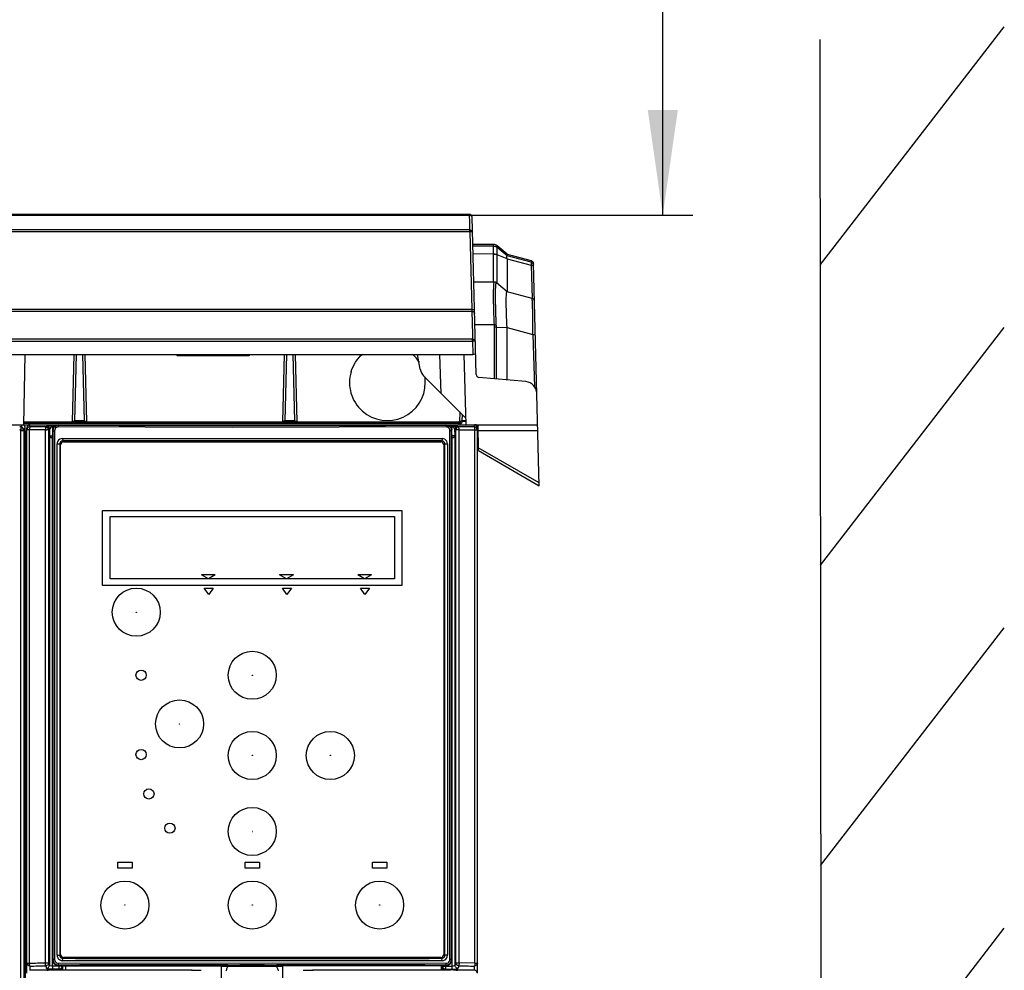
# Model space of a CAD drawing. Units: millimetres. Extents: x 0 to 420, y 0 to 297.
# Drawn here: x 81 to 114, y 189 to 220 of the extents above; entities that cross this region are included whole.
import ezdxf

# ---------------------------------------------------------------- set-up
doc = ezdxf.new("R2010")
doc.units = ezdxf.units.MM
doc.header["$LTSCALE"] = 23.1
doc.layers.get('0').update_dxf_attribs({"linetype": 'CONTINUOUS'})
doc.styles.get("Standard").update_dxf_attribs({"font": 'txt', "width": 0.8})
doc.dimstyles.new('DIMSTYLE_1', dxfattribs={"dimtxt": 3.5, "dimasz": 3.5, "dimexe": 1, "dimexo": 0, "dimgap": 0.875, "dimtad": 1, "dimlfac": 5, "dimdsep": 46, "dimtxsty": 'STANDARD', "dimblk": '_FILLED', "dimblk1": '_FILLED', "dimblk2": '_FILLED', "dimcen": 0.09, "dimclrt": 5, "dimadec": 0, "dimazin": 0, "dimtp": 0.3, "dimtm": 0.3, "dimtfac": 1, "dimtofl": 0, "dimtmove": 0, "dimatfit": 3, "dimldrblk": '_FILLED', "dimfxl": 1, "dimtolj": 1, "dimarcsym": 0})

# ---------------------------------------------------------------- blocks, each defined once
blk = doc.blocks.new('_FILLED')
at = {"color": 0, "linetype": 'BYBLOCK'}
blk.add_solid([(0, 0), (-1, 0.1429), (-1, -0.1429)], dxfattribs=at)
blk = doc.blocks.new('*D3')
at = {"color": 2, "linetype": 'CONTINUOUS'}
for p, q in [((102.535, 223.273), (102.535, 254.273)), ((101.66, 232.869), (84.455, 232.869)), ((103.535, 232.869), (101.66, 232.869)), ((102.535, 232.869), (102.535, 223.273)), ((102.535, 213.676), (102.535, 223.273)), ((84.455, 213.676), (101.66, 213.676)), ((101.66, 213.676), (103.535, 213.676))]:
    blk.add_line(p, q, dxfattribs=at)
at = {"color": 2, "linetype": 'CONTINUOUS', "xscale": 3.5, "yscale": 3.5, "zscale": 3.5}
for p, rotation in [((102.535, 232.869), 90), ((102.535, 213.676), 270)]:
    blk.add_blockref('_FILLED', p, dxfattribs=dict(at, rotation=rotation))

msp = doc.modelspace()

# ---------------------------------------------------------------- linework, layer by layer
at = {"color": 7, "linetype": 'CONTINUOUS'}
for p, q in [((107.7892, 212.0346), (113.9055, 219.946)), ((107.7673, 219.5279), (107.848, 129.4419)), ((96.0862, 213.7055), (66.6476, 213.7055)), ((96.0926, 213.6762), (96.0938, 213.6269)), ((96.0938, 213.6269), (96.0968, 213.5138)), ((96.0968, 213.5138), (96.1011, 213.3514)), ((96.3233, 208.3733), (96.1862, 213.6081)), ((96.1011, 213.3514), (96.1053, 213.189)), ((96.1079, 213.1226), (96.1755, 210.5444)), ((96.8943, 212.7086), (96.2098, 212.7086)), ((97.355, 212.3841), (97.0227, 212.662)), ((97.3533, 212.3219), (97.0227, 212.5986)), ((97.3533, 212.2239), (97.0227, 212.3603)), ((97.3533, 212.3821), (97.3533, 212.3219)), ((97.3533, 212.3821), (98.1523, 212.1683)), ((97.3533, 212.2239), (97.3533, 211.1313)), ((98.4201, 204.6748), (98.2263, 212.0743)), ((96.9295, 211.4548), (96.2426, 211.4548)), ((97.3533, 211.1313), (96.9948, 211.4315)), ((98.1853, 210.9084), (97.3533, 211.1313)), ((96.1763, 210.478), (96.1782, 210.4075)), ((96.1782, 210.4075), (96.1844, 210.1701)), ((96.1844, 210.1701), (96.1986, 209.6273)), ((97.3533, 208.1942), (97.3533, 209.9413)), ((107.7892, 202.0346), (113.9055, 209.946)), ((66.5219, 209.4879), (96.2031, 209.4878)), ((96.2005, 209.5542), (66.5271, 209.5543)), ((96.1986, 209.6273), (96.2005, 209.5542)), ((96.2031, 209.4879), (96.2142, 209.0633)), ((66.5102, 209.0401), (96.2148, 209.041)), ((81.2669, 206.7055), (81.3077, 209.041)), ((82.9281, 209.0412), (82.8695, 206.8055)), ((83.3643, 206.8055), (83.3058, 209.0412)), ((86.3648, 209.0034), (86.3648, 209.0415)), ((88.769, 209.0034), (86.3648, 209.0034)), ((88.7691, 209.0414), (88.769, 209.0034)), ((89.9281, 209.0413), (89.8695, 206.8055)), ((90.3643, 206.8055), (90.3058, 209.0413)), ((94.46, 208.549), (94.3733, 209.0411)), ((95.1589, 207.7478), (95.1138, 209.041)), ((95.917, 209.041), (95.9782, 206.7055)), ((96.2142, 209.0633), (96.2148, 209.041)), ((95.9687, 206.9381), (94.5711, 208.3357)), ((97.9745, 208.1398), (96.4145, 208.2763)), ((95.778, 207.1288), (95.7695, 206.8055)), ((64.3669, 206.7055), (98.3669, 206.7055)), ((81.1525, 206.6349), (81.1806, 206.6736)), ((81.1806, 206.6736), (81.2032, 206.7055)), ((81.2585, 206.529), (81.2842, 206.5694)), ((81.2669, 206.8055), (95.776, 206.8055)), ((81.2842, 206.5694), (81.2842, 206.4255)), ((81.3167, 206.4255), (81.3107, 206.6032)), ((81.3669, 188.4454), (81.3669, 206.6055)), ((81.9803, 206.5331), (81.4537, 206.5342)), ((82.314, 206.6759), (82.2942, 206.7055)), ((82.3816, 206.7055), (82.3814, 206.701)), ((88.1994, 206.618), (82.41, 206.6309)), ((95.3238, 206.6309), (88.1994, 206.618)), ((95.3525, 206.701), (95.3523, 206.7055)), ((95.4396, 206.7055), (95.4199, 206.6759)), ((95.9166, 206.6333), (95.7413, 206.6328)), ((95.7536, 206.5331), (96.2802, 206.5337)), ((95.7984, 206.7855), (95.7883, 206.7979)), ((95.803, 206.7507), (95.8069, 206.7055)), ((96.0918, 206.6339), (95.9166, 206.6333)), ((96.2669, 206.6345), (96.0918, 206.6339)), ((96.3654, 206.6155), (96.3669, 206.7055)), ((96.3669, 188.4454), (96.3669, 206.6055)), ((96.3944, 205.8443), (96.3869, 206.7055)), ((81.2842, 206.4255), (81.3069, 206.4255)), ((81.3069, 206.4255), (81.3069, 165.4518)), ((81.3669, 206.4255), (81.3167, 206.4255)), ((82.2169, 206.5055), (82.2169, 188.9055)), ((82.5479, 206.2455), (82.5569, 206.1668)), ((82.5479, 206.2455), (95.1859, 206.2455)), ((95.186, 206.2455), (95.177, 206.1668)), ((95.5169, 188.9055), (95.5169, 206.5055)), ((82.3676, 189.0455), (82.3676, 206.0655)), ((82.456, 206.0655), (82.456, 189.0455)), ((82.4869, 189.0755), (82.4869, 206.0355)), ((82.5569, 206.1668), (82.5868, 206.1669)), ((82.5869, 206.1355), (95.1469, 206.1355)), ((95.147, 206.1669), (95.177, 206.1668)), ((95.2469, 206.0355), (95.2469, 189.0755)), ((95.2779, 189.0455), (95.2779, 206.0655)), ((95.3662, 206.0655), (95.3662, 189.0455)), ((96.3944, 205.8443), (98.4201, 204.6748)), ((83.8869, 201.3555), (83.8869, 203.8555)), ((83.8869, 203.8555), (93.8469, 203.8555)), ((84.1329, 201.5735), (84.1329, 203.6535)), ((84.1329, 203.6535), (93.6009, 203.6535)), ((93.6009, 203.6535), (93.6009, 201.5735)), ((93.8469, 203.8555), (93.8469, 201.3555)), ((87.6356, 201.7055), (87.1783, 201.7055)), ((87.4069, 201.5735), (87.1783, 201.7055)), ((87.6356, 201.7055), (87.4069, 201.5735)), ((90.2356, 201.7055), (89.7783, 201.7055)), ((90.0069, 201.5735), (89.7783, 201.7055)), ((90.2356, 201.7055), (90.0069, 201.5735)), ((92.8356, 201.7055), (92.3783, 201.7055)), ((92.6069, 201.5735), (92.3783, 201.7055)), ((92.8356, 201.7055), (92.6069, 201.5735)), ((93.8469, 201.3555), (83.8869, 201.3555)), ((93.6009, 201.5735), (84.1329, 201.5735)), ((87.4209, 201.0513), (87.2709, 201.2655)), ((87.2709, 201.2655), (87.5709, 201.2655)), ((87.5709, 201.2655), (87.4209, 201.0513)), ((90.0209, 201.0513), (89.8709, 201.2655)), ((89.8709, 201.2655), (90.1709, 201.2655)), ((90.1709, 201.2655), (90.0209, 201.0513)), ((92.6209, 201.0513), (92.4709, 201.2655)), ((92.4709, 201.2655), (92.7709, 201.2655)), ((92.7709, 201.2655), (92.6209, 201.0513)), ((107.7892, 192.0346), (113.9055, 199.946)), ((84.3869, 191.9455), (84.3869, 192.1455)), ((84.3869, 192.1455), (84.8669, 192.1455)), ((84.8669, 192.1455), (84.8669, 191.9455)), ((88.6269, 191.9455), (88.6269, 192.1455)), ((88.6269, 192.1455), (89.1069, 192.1455)), ((89.1069, 192.1455), (89.1069, 191.9455)), ((92.8669, 191.9455), (92.8669, 192.1455)), ((92.8669, 192.1455), (93.3469, 192.1455)), ((93.3469, 192.1455), (93.3469, 191.9455)), ((84.8669, 191.9455), (84.3869, 191.9455)), ((89.1069, 191.9455), (88.6269, 191.9455)), ((93.3469, 191.9455), (92.8669, 191.9455)), ((107.7892, 182.0346), (113.9055, 189.946)), ((82.5479, 188.8655), (82.5568, 188.9442)), ((95.186, 188.8655), (82.5479, 188.8655)), ((82.5868, 188.9442), (82.5569, 188.9442)), ((95.1469, 188.9755), (82.5869, 188.9755)), ((95.177, 188.9442), (95.147, 188.9442)), ((95.1859, 188.8655), (95.177, 188.9442)), ((82.41, 188.7801), (89.5344, 188.793)), ((82.4169, 188.7055), (95.3169, 188.7055)), ((82.6588, 188.7055), (82.6588, 188.6872)), ((86.8648, 188.5298), (86.8648, 188.5455)), ((86.8648, 188.5455), (87.1666, 188.5455)), ((87.8428, 188.1614), (87.8428, 188.6872)), ((87.8669, 188.6855), (87.8869, 188.7055)), ((87.8669, 188.7055), (87.8669, 188.6855)), ((87.8669, 188.6855), (89.8669, 188.6855)), ((89.5344, 188.793), (95.3238, 188.7801)), ((89.8669, 188.6855), (89.8469, 188.7055)), ((89.8669, 188.6855), (89.8669, 188.7055)), ((89.891, 188.1614), (89.891, 188.7055)), ((90.5672, 188.5455), (90.8691, 188.5455)), ((90.8691, 188.5455), (90.8691, 188.5298)), ((95.1733, 188.5455), (95.1733, 188.6855)), ((96.2802, 188.7827), (95.7536, 188.7946))]:
    msp.add_line(p, q, dxfattribs=at)
at = {"color": 9, "linetype": 'CONTINUOUS'}
for p, q in [((66.635, 213.6762), (96.0926, 213.6762)), ((96.1079, 213.1226), (66.617, 213.1226)), ((96.1053, 213.189), (66.6222, 213.189)), ((96.1067, 213.1695), (96.1053, 213.189)), ((96.8943, 212.6452), (96.2114, 212.6449)), ((96.8943, 212.6452), (96.8943, 212.7086)), ((97.0227, 212.5986), (97.0227, 212.662)), ((96.8943, 212.3827), (96.218, 212.3914)), ((96.8943, 211.4548), (96.8943, 212.3827)), ((98.1537, 212.1117), (97.3533, 212.3219)), ((97.3533, 212.2239), (98.155, 212.0134)), ((98.1523, 212.1683), (98.1537, 212.1117)), ((98.155, 212.0134), (98.184, 210.9083)), ((96.9927, 211.4312), (96.9946, 211.4313)), ((96.9946, 211.4313), (96.9948, 211.4315)), ((96.1755, 210.5444), (66.5495, 210.5444)), ((96.1763, 210.478), (66.5512, 210.478)), ((96.1767, 210.4975), (96.1763, 210.478)), ((96.9283, 210.0333), (96.2798, 210.0333)), ((96.9306, 208.2312), (96.9306, 209.9581)), ((96.9948, 208.2256), (96.9948, 209.957)), ((96.9948, 209.957), (97.3533, 209.9413)), ((97.3533, 209.9413), (98.2142, 209.7106)), ((96.2018, 209.5348), (96.2005, 209.5542)), ((98.2142, 209.7106), (98.2598, 207.9709)), ((82.9592, 206.8352), (83.017, 209.0412)), ((83.2169, 209.0412), (83.2747, 206.8352)), ((89.9592, 206.8352), (90.017, 209.0413)), ((90.2169, 209.0413), (90.2747, 206.8352)), ((95.8592, 206.8352), (95.8646, 207.0421)), ((81.1525, 206.6349), (81.1247, 206.6346)), ((95.7452, 206.7507), (81.2669, 206.7507)), ((81.289, 206.5695), (81.3091, 206.6032)), ((81.3091, 206.6032), (81.3107, 206.6032)), ((81.4537, 206.5342), (81.3669, 206.5346)), ((81.4537, 188.7827), (81.4537, 206.5342)), ((81.4669, 206.6345), (81.4669, 206.7055)), ((81.9926, 206.6328), (81.4669, 206.6345)), ((81.9803, 188.7946), (81.9803, 206.5331)), ((82.0217, 206.6503), (81.9926, 206.6328)), ((82.0925, 206.5328), (82.0261, 206.5328)), ((82.1216, 206.5503), (82.0925, 206.5328)), ((82.0925, 188.7946), (82.0925, 206.5328)), ((82.1216, 206.5503), (82.1128, 206.3469)), ((82.2238, 206.531), (82.228, 206.6284)), ((82.2664, 206.6284), (82.228, 206.6284)), ((82.2957, 206.6576), (82.2281, 206.6576)), ((82.41, 206.6309), (82.2861, 206.6284)), ((82.4169, 206.7055), (82.4169, 206.6909)), ((83.2747, 206.8352), (82.9592, 206.8352)), ((83.2747, 206.8055), (83.2747, 206.8352)), ((90.2747, 206.8352), (89.9592, 206.8352)), ((90.2747, 206.8109), (90.2747, 206.8352)), ((95.3169, 206.7055), (95.3169, 206.6909)), ((95.4185, 206.6576), (95.3169, 206.6576)), ((95.4478, 206.6284), (95.3238, 206.6309)), ((95.5058, 206.6576), (95.4382, 206.6576)), ((95.5058, 206.6284), (95.4674, 206.6284)), ((95.5058, 206.6284), (95.5101, 206.531)), ((95.6211, 206.3469), (95.6122, 206.5503)), ((95.6414, 206.5328), (95.6122, 206.5503)), ((95.6414, 188.7946), (95.6414, 206.5328)), ((95.7413, 206.6328), (95.7121, 206.6503)), ((95.7432, 206.8055), (95.7452, 206.7055)), ((95.7536, 188.7946), (95.7536, 206.5331)), ((95.8284, 206.7507), (95.803, 206.7507)), ((95.8592, 206.8352), (95.8592, 206.8109)), ((95.9756, 206.8352), (95.8592, 206.8352)), ((95.9756, 206.8109), (95.8592, 206.8109)), ((96.2669, 206.6345), (96.2669, 206.7055)), ((96.2802, 206.5343), (96.3669, 206.5346)), ((96.2802, 188.7827), (96.2802, 206.5343)), ((81.164, 149.2428), (81.164, 206.5009)), ((81.2582, 206.5009), (81.164, 206.5009)), ((81.2582, 206.5009), (81.2582, 149.2428)), ((82.1128, 206.3469), (82.1128, 188.7127)), ((82.2127, 188.679), (82.2127, 206.2641)), ((82.2152, 206.3348), (82.2169, 206.374)), ((82.2311, 206.5055), (82.2311, 188.9055)), ((82.2311, 206.5055), (82.284, 206.5055)), ((82.284, 206.5055), (82.284, 188.9055)), ((95.4499, 188.9055), (95.4499, 206.5055)), ((95.5028, 206.5055), (95.4499, 206.5055)), ((95.5028, 188.9055), (95.5028, 206.5055)), ((95.5169, 206.374), (95.5186, 206.3348)), ((95.5212, 188.679), (95.5212, 206.2641)), ((95.6211, 188.7127), (95.6211, 206.3469)), ((96.3886, 206.5156), (98.3719, 206.5156)), ((82.3676, 206.0655), (82.456, 206.0655)), ((82.5569, 206.1668), (82.5569, 206.1655)), ((95.177, 206.1668), (95.1769, 206.1655)), ((95.2769, 206.0655), (95.3662, 206.0655)), ((98.4176, 204.7718), (96.3936, 205.9403)), ((82.284, 188.9055), (82.2311, 188.9055)), ((82.3676, 189.0455), (82.456, 189.0455)), ((82.5569, 188.9442), (82.5569, 188.9455)), ((95.177, 188.9442), (95.1769, 188.9455)), ((95.3662, 189.0455), (95.2779, 189.0455)), ((95.5028, 188.9055), (95.4499, 188.9055)), ((81.3678, 188.7827), (81.4537, 188.7827)), ((81.4669, 188.6842), (81.4669, 188.5378)), ((81.9803, 188.7946), (82.0925, 188.7946)), ((81.9926, 188.6961), (82.0128, 188.6142)), ((82.1128, 188.7127), (82.0925, 188.7946)), ((82.1717, 188.5568), (82.1717, 188.5455)), ((82.1717, 188.5568), (82.4311, 188.5568)), ((82.4287, 188.5805), (82.2125, 188.5805)), ((82.5287, 188.679), (82.2127, 188.679)), ((82.4169, 188.7055), (82.4169, 188.7202)), ((82.4287, 188.7173), (82.4287, 188.5805)), ((82.4311, 188.5568), (82.4287, 188.5805)), ((82.4317, 188.5478), (82.4311, 188.5568)), ((82.5287, 188.7173), (82.5287, 188.679)), ((82.534, 188.6261), (82.5287, 188.679)), ((82.534, 188.5455), (82.534, 188.6261)), ((82.5405, 188.7055), (82.5588, 188.6872)), ((82.5588, 188.5455), (82.5588, 188.6872)), ((87.8428, 188.6872), (82.5588, 188.6872)), ((82.6588, 188.5455), (82.6588, 188.6872)), ((95.1733, 188.6855), (95.1933, 188.7055)), ((95.2051, 188.679), (95.1999, 188.6261)), ((95.1999, 188.5455), (95.1999, 188.6261)), ((95.2051, 188.679), (95.2051, 188.7173)), ((95.2051, 188.679), (95.5212, 188.679)), ((95.3021, 188.5478), (95.3028, 188.5568)), ((95.3051, 188.5805), (95.3028, 188.5568)), ((95.5621, 188.5568), (95.3028, 188.5568)), ((95.3051, 188.7173), (95.3051, 188.5805)), ((95.3051, 188.5805), (95.5214, 188.5805)), ((95.3169, 188.7055), (95.3169, 188.7202)), ((95.5621, 188.5455), (95.5621, 188.5568)), ((95.6414, 188.7946), (95.6211, 188.7127)), ((95.6414, 188.7946), (95.7536, 188.7946)), ((95.7413, 188.6961), (95.721, 188.6142)), ((96.2669, 188.5378), (96.2669, 188.6842)), ((96.2802, 188.7827), (96.3669, 188.7827))]:
    msp.add_line(p, q, dxfattribs=at)
at = {"color": 6, "linetype": 'CONTINUOUS'}
for p, q in [((82.147, 188.5455), (81.4669, 188.5455)), ((86.8648, 188.5455), (82.2713, 188.5455)), ((88.0342, 188.6312), (88.0326, 188.6263)), ((88.044, 188.662), (88.0342, 188.6312)), ((88.0501, 188.6813), (88.044, 188.662)), ((89.6899, 188.662), (89.6838, 188.6813)), ((89.6997, 188.6312), (89.6899, 188.662)), ((89.7012, 188.6263), (89.6997, 188.6312)), ((95.4625, 188.5455), (90.8691, 188.5455)), ((96.2669, 188.5455), (95.5868, 188.5455))]:
    msp.add_line(p, q, dxfattribs=at)
at = {"color": 9, "linetype": 'CONTINUOUS'}
for points in [[(97.0227, 212.5986), (97.0227, 212.5983), (97.0226, 212.598), (97.0225, 212.5978)], [(97.0227, 211.4081), (97.0227, 212.3647), (97.0226, 212.3691), (97.0225, 212.3735)], [(81.4669, 188.6842), (81.4662, 188.6854), (81.4654, 188.6868), (81.4646, 188.6886)], [(96.2692, 188.6886), (96.2685, 188.6868), (96.2677, 188.6854), (96.2669, 188.6842)]]:
    msp.add_lwpolyline(points, dxfattribs=at)
at = {"color": 7, "linetype": 'CONTINUOUS'}
for points in [[(85.0007, 200.4655), (85.0038, 200.4709), (85.0101, 200.4709), (85.0132, 200.4655)], [(85.0132, 200.4655), (85.0101, 200.4601), (85.0038, 200.4601), (85.0007, 200.4655)], [(88.8607, 198.3655), (88.8638, 198.3709), (88.8701, 198.3709), (88.8732, 198.3655)], [(88.8732, 198.3655), (88.8701, 198.3601), (88.8638, 198.3601), (88.8607, 198.3655)], [(86.4407, 196.7455), (86.4438, 196.7509), (86.4501, 196.7509), (86.4532, 196.7455)], [(86.4532, 196.7455), (86.4501, 196.7401), (86.4438, 196.7401), (86.4407, 196.7455)], [(88.8607, 195.6955), (88.8638, 195.7009), (88.8701, 195.7009), (88.8732, 195.6955)], [(88.8732, 195.6955), (88.8701, 195.6901), (88.8638, 195.6901), (88.8607, 195.6955)], [(91.4607, 195.6955), (91.4638, 195.7009), (91.4701, 195.7009), (91.4732, 195.6955)], [(91.4732, 195.6955), (91.4701, 195.6901), (91.4638, 195.6901), (91.4607, 195.6955)], [(88.8607, 193.1655), (88.8638, 193.1709), (88.8701, 193.1709), (88.8732, 193.1655)], [(88.8732, 193.1655), (88.8701, 193.1601), (88.8638, 193.1601), (88.8607, 193.1655)], [(84.6207, 190.7155), (84.6238, 190.7209), (84.6301, 190.7209), (84.6332, 190.7155)], [(84.6332, 190.7155), (84.6301, 190.7101), (84.6238, 190.7101), (84.6207, 190.7155)], [(88.8607, 190.7155), (88.8638, 190.7209), (88.8701, 190.7209), (88.8732, 190.7155)], [(88.8732, 190.7155), (88.8701, 190.7101), (88.8638, 190.7101), (88.8607, 190.7155)], [(93.1007, 190.7155), (93.1038, 190.7209), (93.1101, 190.7209), (93.1132, 190.7155)], [(93.1132, 190.7155), (93.1101, 190.7101), (93.1038, 190.7101), (93.1007, 190.7155)]]:
    msp.add_lwpolyline(points, dxfattribs=at)
for centre, radius in [((85.0069, 200.4655), 0.8), ((88.8669, 198.3655), 0.8), ((85.1669, 198.3655), 0.17), ((86.4469, 196.7455), 0.8), ((88.8669, 195.6955), 0.8), ((91.4669, 195.6955), 0.8), ((85.1669, 195.7255), 0.17), ((85.4269, 194.4155), 0.17), ((88.8669, 193.1655), 0.8), ((86.1269, 193.2755), 0.17), ((84.6269, 190.7155), 0.8), ((88.8669, 190.7155), 0.8), ((93.1069, 190.7155), 0.8)]:
    msp.add_circle(centre, radius, dxfattribs=at)
for centre, radius, start, end in [((96.0862, 213.6055), 0.1, 1.5, 90), ((96.8935, 212.445), 0.2, 77.43813, 90.65883), ((96.9306, 211.3548), 0.1, 50.05874, 90), ((98.1594, 210.8118), 0.1, 1.5, 75), ((93.3616, 208.1017), 1.2685, 32.54271, 48.59846), ((94.8539, 208.6185), 0.4, 190, 225), ((93.367, 208.1068), 1.2614, 163.19474, 359.94071), ((93.3742, 208.1058), 1.2544, 359.98707, 9.60467), ((96.4232, 208.376), 0.1, 181.5, 265), ((97.9397, 207.7414), 0.4, 1.5, 85), ((81.992, 206.5326), 0.1005, 0.14017, 23.41503), ((82.4169, 206.5055), 0.2, 90, 180), ((82.4106, 206.5055), 0.1796, 175.67892, 179.98208), ((95.3169, 206.5055), 0.2, 360, 90), ((95.3174, 206.5099), 0.181, 83.20814, 90.14064), ((95.5068, 201.5115), 5.1462, 89.38079, 90.01487), ((95.5169, 202.3603), 4.2973, 88.63412, 89.3925), ((95.7432, 206.7455), 0.06, 5, 90), ((96.2769, 206.6155), 0.09, 0, 90), ((82.5869, 206.0355), 0.1, 90, 180), ((88.8512, -2915.933), 3122.1062, 89.9997109, 90.1149615), ((88.8723, -2926.3858), 3132.559, 89.8852313, 90.0000973), ((95.1469, 206.0355), 0.1, 0, 90), ((82.4169, 188.9055), 0.2, 180, 270), ((82.5869, 189.0755), 0.1, 180, 270), ((88.8616, 3321.4965), 3132.5586, 269.8852313, 270.0000973), ((88.8827, 3311.0402), 3122.1023, 269.9997109, 270.1149616), ((95.1469, 189.0755), 0.1, 270, 360), ((95.3169, 188.9055), 0.2, 270, 360), ((95.3232, 188.9056), 0.1796, 355.67892, 359.98208), ((82.4165, 188.9012), 0.181, 263.20818, 270.14064), ((95.0741, 188.6854), 0.0993, 0.07841, 12.08007)]:
    msp.add_arc(centre, radius, start, end, dxfattribs=at)
at = {"color": 9, "linetype": 'CONTINUOUS'}
for centre, radius, start, end in [((95.6024, 209.9549), 1.3282, 0.1391, 3.38363), ((82.7368, 206.4998), 1.4786, 178.86903, 179.95638), ((82.062, 215.9532), 9.4204, 269.50293, 269.78169), ((88.8669, 1802.2397), 1595.5618, 269.7683833, 270.2316167), ((84.03, 206.8231), 1.0709, 179.35415, 180.65289), ((91.03, 206.8231), 1.0709, 179.35415, 180.65289), ((95.7414, 206.5327), 0.1, 90.07893, 179.95599), ((96.267, 206.5346), 0.1, 359.99205, 90.02759), ((82.1522, 187.747), 0.809, 94.43798, 95.52886), ((82.1701, 187.5012), 1.0554, 91.32979, 94.3741), ((82.1752, 187.3494), 1.2073, 90.16639, 91.40671), ((88.8547, -1402.2187), 1590.9519, 90.0289949, 90.2318472), ((82.6578, 188.6871), 0.099, 168.93295, 179.915), ((88.872, -1405.3622), 1594.0954, 89.7683528, 89.9708051), ((82.2434, 188.6517), 13.2779, 359.92375, 0.11779)]:
    msp.add_arc(centre, radius, start, end, dxfattribs=at)
at = {"color": 6, "linetype": 'CONTINUOUS'}
for centre, radius, start, end in [((68.1698, 194.9692), 20.851, 342.0099, 342.28979), ((88.8669, 100.987), 87.6982, 89.466336, 90.533664), ((109.5069, 194.9521), 20.7913, 197.71325, 197.99393), ((96.2669, 188.4455), 0.1, 359.93858, 89.97393)]:
    msp.add_arc(centre, radius, start, end, dxfattribs=at)
at = {"color": 7, "linetype": 'CONTINUOUS'}
for centre, major_axis, ratio, start_param, end_param in [((96.8943, 212.5089), (0.2, 0), 0.9987817, 7.1568769, 7.8539816), ((81.4669, 206.6055), (0, 0.1), 0.9996573, 6.2831853, 7.8539816), ((96.2669, 206.6055), (0, -0.1), 0.9996573, 1.5707963, 3.1415927), ((87.8481, 188.6872), (0, 0.1), 0.0524078, 1.3811074, 1.5707963)]:
    msp.add_ellipse(centre, major_axis=major_axis, ratio=ratio, start_param=start_param, end_param=end_param, dxfattribs=at)
at = {"color": 9, "linetype": 'CONTINUOUS'}
for points, knots in [([(96.0885, 213.7021), (96.0882, 213.703), (96.0878, 213.7043), (96.0867, 213.7055), (96.0862, 213.7055)], [0, 0, 0, 0, 0.6584813, 1, 1, 1, 1]), ([(96.1862, 213.6081), (96.1857, 213.625), (96.1712, 213.6482), (96.1512, 213.6604), (96.1453, 213.6634)], [0, 0, 0, 0, 0.7159721, 1, 1, 1, 1]), ([(96.1053, 213.189), (96.1174, 213.1886), (96.1566, 213.1837), (96.1982, 213.1492), (96.1989, 213.1209)], [0, 0, 0, 0, 0.2993275, 1, 1, 1, 1]), ([(96.1989, 213.1209), (96.1989, 213.1232), (96.1851, 213.1208), (96.171, 213.1242), (96.1407, 213.1228), (96.1197, 213.1229), (96.1079, 213.1226)], [0, 0, 0, 0, 0.0761569, 0.2890655, 0.6120935, 1, 1, 1, 1]), ([(96.894, 212.6449), (96.8898, 212.6393), (96.8936, 212.6125), (96.8889, 212.5642), (96.8921, 212.4854), (96.893, 212.4253), (96.894, 212.3914)], [0, 0, 0, 0, 0.0818224, 0.2853362, 0.598465, 1, 1, 1, 1]), ([(97.0225, 212.3735), (97.0215, 212.4262), (97.0254, 212.5), (97.0164, 212.5766), (97.0225, 212.5978)], [0, 0, 0, 0, 0.7052239, 1, 1, 1, 1]), ([(98.1537, 212.1117), (98.1576, 212.1088), (98.1562, 212.0894), (98.1577, 212.0749), (98.1574, 212.0636)], [0, 0, 0, 0, 0.2987931, 1, 1, 1, 1]), ([(98.2291, 211.9685), (98.2288, 211.9803), (98.2141, 211.9954), (98.1988, 212.0024), (98.1937, 212.0044)], [0, 0, 0, 0, 0.6824888, 1, 1, 1, 1]), ([(96.9042, 211.1865), (96.9046, 211.2235), (96.9059, 211.2874), (96.9083, 211.3717), (96.9154, 211.4205), (96.9195, 211.4505), (96.9263, 211.4543)], [0, 0, 0, 0, 0.4106178, 0.7170009, 0.9132092, 1, 1, 1, 1]), ([(96.9283, 210.0333), (96.9227, 210.1452), (96.9064, 210.5294), (96.9013, 210.914), (96.9042, 211.1865)], [0, 0, 0, 0, 0.2914081, 1, 1, 1, 1]), ([(96.9927, 210.0359), (96.9791, 210.3101), (96.9693, 210.6869), (96.9697, 211.129), (96.9711, 211.2968), (96.9763, 211.3622)], [0, 0, 0, 0, 0.6208988, 0.8517883, 1, 1, 1, 1]), ([(96.9763, 211.3622), (96.9777, 211.3792), (96.9806, 211.3985), (96.986, 211.4301), (96.9927, 211.4312)], [0, 0, 0, 0, 0.7143836, 1, 1, 1, 1]), ([(98.1989, 210.6873), (98.1979, 210.719), (98.1949, 210.7725), (98.1953, 210.8456), (98.1857, 210.8802), (98.19, 210.9071), (98.1853, 210.9084)], [0, 0, 0, 0, 0.4295962, 0.7424312, 0.932955, 1, 1, 1, 1]), ([(96.1755, 210.5444), (96.1872, 210.5446), (96.2082, 210.5445), (96.2385, 210.546), (96.2526, 210.5425), (96.2664, 210.5449), (96.2665, 210.5426)], [0, 0, 0, 0, 0.3878114, 0.71074, 0.9237184, 1, 1, 1, 1]), ([(98.2142, 209.7106), (98.2132, 209.8053), (98.2106, 210.1309), (98.206, 210.4565), (98.1989, 210.6873)], [0, 0, 0, 0, 0.2907663, 1, 1, 1, 1]), ([(96.2005, 209.5542), (96.2126, 209.5538), (96.2518, 209.5489), (96.2934, 209.5144), (96.2941, 209.4861)], [0, 0, 0, 0, 0.2993276, 1, 1, 1, 1]), ([(96.2941, 209.4861), (96.2941, 209.4884), (96.2803, 209.486), (96.2662, 209.4895), (96.2358, 209.488), (96.2149, 209.4881), (96.2031, 209.4879)], [0, 0, 0, 0, 0.0761633, 0.2890801, 0.6121113, 1, 1, 1, 1]), ([(98.2142, 209.7106), (98.232, 209.7109), (98.258, 209.7127), (98.2775, 209.7087), (98.2883, 209.71), (98.2883, 209.7082)], [0, 0, 0, 0, 0.7189844, 0.9259316, 1, 1, 1, 1]), ([(81.1475, 206.529), (81.1551, 206.5373), (81.176, 206.5625), (81.1908, 206.6088), (81.1748, 206.6261)], [0, 0, 0, 0, 0.3231589, 1, 1, 1, 1]), ([(81.2585, 206.529), (81.2584, 206.5382), (81.2512, 206.5588), (81.2172, 206.5674), (81.181, 206.5557), (81.1585, 206.5391), (81.1475, 206.529)], [0, 0, 0, 0, 0.1992653, 0.406114, 0.6789352, 1, 1, 1, 1]), ([(81.4669, 206.6345), (81.4618, 206.6336), (81.4596, 206.6098), (81.4565, 206.596), (81.4556, 206.5838)], [0, 0, 0, 0, 0.2985867, 1, 1, 1, 1]), ([(81.9926, 206.6328), (81.9875, 206.6317), (81.9861, 206.6081), (81.9829, 206.5944), (81.982, 206.5822)], [0, 0, 0, 0, 0.296348, 1, 1, 1, 1]), ([(82.2281, 206.6576), (82.1769, 206.6575), (82.1092, 206.6527), (82.0383, 206.6563), (82.0217, 206.6503)], [0, 0, 0, 0, 0.7437848, 1, 1, 1, 1]), ([(82.228, 206.6284), (82.213, 206.6273), (82.1737, 206.6213), (82.1385, 206.5937), (82.1279, 206.5715)], [0, 0, 0, 0, 0.379705, 1, 1, 1, 1]), ([(82.2281, 206.6576), (82.2255, 206.6568), (82.2299, 206.6427), (82.2282, 206.6354), (82.228, 206.6284)], [0, 0, 0, 0, 0.2766867, 1, 1, 1, 1]), ([(82.4143, 206.6858), (82.4136, 206.6828), (82.4106, 206.6646), (82.4101, 206.6462), (82.41, 206.6309)], [0, 0, 0, 0, 0.1694806, 1, 1, 1, 1]), ([(82.4169, 206.6909), (82.4163, 206.6907), (82.4152, 206.6887), (82.4147, 206.687), (82.4143, 206.6858)], [0, 0, 0, 0, 0.3425267, 1, 1, 1, 1]), ([(95.3169, 206.6909), (95.323, 206.6891), (95.3199, 206.6607), (95.3238, 206.6448), (95.3238, 206.6309)], [0, 0, 0, 0, 0.3116175, 1, 1, 1, 1]), ([(95.5058, 206.6284), (95.5056, 206.6354), (95.504, 206.6427), (95.5084, 206.6569), (95.5058, 206.6576)], [0, 0, 0, 0, 0.7232999, 1, 1, 1, 1]), ([(95.5058, 206.6576), (95.557, 206.6575), (95.6247, 206.653), (95.6955, 206.6561), (95.7121, 206.6503)], [0, 0, 0, 0, 0.7438328, 1, 1, 1, 1]), ([(95.521, 206.6269), (95.5185, 206.6272), (95.5135, 206.6278), (95.5084, 206.6282), (95.5058, 206.6284)], [0, 0, 0, 0, 0.4950185, 1, 1, 1, 1]), ([(95.5345, 206.6245), (95.5323, 206.625), (95.5278, 206.6259), (95.5233, 206.6266), (95.521, 206.6269)], [0, 0, 0, 0, 0.4874412, 1, 1, 1, 1]), ([(95.5796, 206.603), (95.5702, 206.6099), (95.5555, 206.6184), (95.5395, 206.6234), (95.5345, 206.6245)], [0, 0, 0, 0, 0.6949041, 1, 1, 1, 1]), ([(95.6122, 206.5503), (95.6105, 206.565), (95.6002, 206.5852), (95.5846, 206.5993), (95.5796, 206.603)], [0, 0, 0, 0, 0.703027, 1, 1, 1, 1]), ([(95.7536, 206.5331), (95.74, 206.533), (95.7026, 206.5328), (95.6652, 206.5328), (95.6414, 206.5328)], [0, 0, 0, 0, 0.3642647, 1, 1, 1, 1]), ([(95.7536, 206.5328), (95.7535, 206.5561), (95.7529, 206.589), (95.747, 206.6187), (95.7444, 206.6321), (95.7413, 206.6328)], [0, 0, 0, 0, 0.6878115, 0.9059943, 1, 1, 1, 1]), ([(95.803, 206.7507), (95.8025, 206.7567), (95.7709, 206.7486), (95.7572, 206.752), (95.7432, 206.7507)], [0, 0, 0, 0, 0.2966854, 1, 1, 1, 1]), ([(95.8306, 206.7684), (95.8301, 206.7655), (95.8293, 206.7596), (95.8286, 206.7537), (95.8284, 206.7507)], [0, 0, 0, 0, 0.500105, 1, 1, 1, 1]), ([(96.2735, 206.6203), (96.2727, 206.6238), (96.2714, 206.6284), (96.2686, 206.6342), (96.2669, 206.6345)], [0, 0, 0, 0, 0.6735209, 1, 1, 1, 1]), ([(96.2802, 206.5346), (96.2801, 206.543), (96.2794, 206.5717), (96.2779, 206.6006), (96.2735, 206.6203)], [0, 0, 0, 0, 0.2949325, 1, 1, 1, 1]), ([(82.1128, 206.3469), (82.1184, 206.3392), (82.1594, 206.3395), (82.1902, 206.3344), (82.2152, 206.3348)], [0, 0, 0, 0, 0.2763886, 1, 1, 1, 1]), ([(82.2127, 206.2641), (82.1863, 206.2659), (82.1381, 206.2814), (82.1137, 206.3271), (82.1128, 206.3469)], [0, 0, 0, 0, 0.5704789, 1, 1, 1, 1]), ([(82.2127, 206.2641), (82.2132, 206.2826), (82.214, 206.3062), (82.215, 206.3297), (82.2152, 206.3348)], [0, 0, 0, 0, 0.7856782, 1, 1, 1, 1]), ([(95.6211, 206.3469), (95.6153, 206.3394), (95.5747, 206.3394), (95.5437, 206.3344), (95.5186, 206.3348)], [0, 0, 0, 0, 0.2762805, 1, 1, 1, 1]), ([(95.5212, 206.2641), (95.5206, 206.2826), (95.5199, 206.3062), (95.5189, 206.3297), (95.5186, 206.3348)], [0, 0, 0, 0, 0.7856775, 1, 1, 1, 1]), ([(95.6211, 206.3469), (95.6201, 206.3271), (95.5957, 206.2815), (95.5475, 206.2658), (95.5212, 206.2641)], [0, 0, 0, 0, 0.4293893, 1, 1, 1, 1]), ([(81.4669, 188.6842), (81.4415, 188.6842), (81.3886, 188.7048), (81.3669, 188.7575), (81.3669, 188.7827)], [0, 0, 0, 0, 0.502707, 1, 1, 1, 1]), ([(81.4646, 188.6886), (81.4628, 188.6933), (81.4559, 188.7244), (81.4543, 188.7561), (81.4537, 188.7827)], [0, 0, 0, 0, 0.1591716, 1, 1, 1, 1]), ([(81.9926, 188.6961), (81.9857, 188.7056), (81.9845, 188.7413), (81.9807, 188.7731), (81.9803, 188.7946)], [0, 0, 0, 0, 0.3524905, 1, 1, 1, 1]), ([(82.0437, 188.5969), (82.0396, 188.5981), (82.0287, 188.6018), (82.0163, 188.6074), (82.0128, 188.6142)], [0, 0, 0, 0, 0.3564445, 1, 1, 1, 1]), ([(82.1161, 188.5849), (82.109, 188.5856), (82.0847, 188.5883), (82.0603, 188.5921), (82.0437, 188.5969)], [0, 0, 0, 0, 0.2925778, 1, 1, 1, 1]), ([(82.2127, 188.679), (82.189, 188.6795), (82.1567, 188.682), (82.1142, 188.7002), (82.1128, 188.7127)], [0, 0, 0, 0, 0.6523618, 1, 1, 1, 1]), ([(82.2127, 188.679), (82.2127, 188.6676), (82.2125, 188.6348), (82.2133, 188.6019), (82.2125, 188.5805)], [0, 0, 0, 0, 0.346957, 1, 1, 1, 1]), ([(82.4169, 188.7202), (82.4109, 188.722), (82.4139, 188.7503), (82.4101, 188.7662), (82.41, 188.7801)], [0, 0, 0, 0, 0.3116175, 1, 1, 1, 1]), ([(82.4311, 188.5568), (82.4486, 188.5564), (82.4914, 188.5632), (82.5327, 188.6), (82.534, 188.6261)], [0, 0, 0, 0, 0.4010921, 1, 1, 1, 1]), ([(95.1999, 188.6261), (95.2002, 188.6189), (95.2127, 188.5757), (95.2666, 188.556), (95.3028, 188.5568)], [0, 0, 0, 0, 0.1659138, 1, 1, 1, 1]), ([(95.3051, 188.5805), (95.2797, 188.5806), (95.227, 188.6013), (95.2052, 188.6538), (95.2051, 188.679)], [0, 0, 0, 0, 0.5026702, 1, 1, 1, 1]), ([(95.3169, 188.7202), (95.3176, 188.7204), (95.3187, 188.7223), (95.3192, 188.724), (95.3195, 188.7253)], [0, 0, 0, 0, 0.3425267, 1, 1, 1, 1]), ([(95.3195, 188.7253), (95.3203, 188.7283), (95.3232, 188.7465), (95.3238, 188.7649), (95.3238, 188.7801)], [0, 0, 0, 0, 0.1694806, 1, 1, 1, 1]), ([(95.5214, 188.5805), (95.5213, 188.5827), (95.521, 188.6006), (95.5212, 188.6184), (95.5212, 188.634)], [0, 0, 0, 0, 0.1243751, 1, 1, 1, 1]), ([(95.6211, 188.7127), (95.6196, 188.7002), (95.5772, 188.682), (95.5448, 188.6794), (95.5212, 188.679)], [0, 0, 0, 0, 0.3475763, 1, 1, 1, 1]), ([(95.5214, 188.5805), (95.5377, 188.5806), (95.5937, 188.5822), (95.6505, 188.5857), (95.6888, 188.5965)], [0, 0, 0, 0, 0.2914648, 1, 1, 1, 1]), ([(95.5621, 188.5568), (95.5751, 188.5567), (95.6226, 188.5557), (95.6701, 188.5524), (95.704, 188.5464)], [0, 0, 0, 0, 0.274164, 1, 1, 1, 1]), ([(95.7413, 188.6961), (95.7159, 188.6963), (95.6634, 188.7172), (95.6416, 188.7695), (95.6414, 188.7946)], [0, 0, 0, 0, 0.5025153, 1, 1, 1, 1]), ([(95.6888, 188.5965), (95.693, 188.5977), (95.7045, 188.6015), (95.7168, 188.6074), (95.721, 188.6142)], [0, 0, 0, 0, 0.3541996, 1, 1, 1, 1]), ([(95.7536, 188.7939), (95.7531, 188.7726), (95.7493, 188.741), (95.7481, 188.7055), (95.7413, 188.6961)], [0, 0, 0, 0, 0.6476612, 1, 1, 1, 1]), ([(96.3669, 188.7827), (96.3669, 188.7575), (96.3453, 188.7049), (96.2924, 188.6842), (96.2669, 188.6842)], [0, 0, 0, 0, 0.4965343, 1, 1, 1, 1]), ([(96.2743, 188.7098), (96.2736, 188.7057), (96.2723, 188.6985), (96.2704, 188.6915), (96.2692, 188.6886)], [0, 0, 0, 0, 0.5780638, 1, 1, 1, 1]), ([(96.2802, 188.7827), (96.2797, 188.7635), (96.2784, 188.7391), (96.2751, 188.7149), (96.2743, 188.7098)], [0, 0, 0, 0, 0.7875857, 1, 1, 1, 1])]:
    msp.add_open_spline(points, degree=3, knots=knots, dxfattribs=at)
for points in [[(96.0926, 213.6762), (96.0918, 213.6849), (96.0913, 213.6938), (96.0885, 213.7021)], [(96.1453, 213.6634), (96.1291, 213.6715), (96.1106, 213.6757), (96.0926, 213.6762)], [(96.1079, 213.1226), (96.1079, 213.1383), (96.1075, 213.1539), (96.1067, 213.1695)], [(98.1537, 212.1117), (98.1923, 212.1014), (98.2268, 212.0577), (98.2278, 212.0178)], [(98.1574, 212.0636), (98.157, 212.0469), (98.1561, 212.0302), (98.155, 212.0134)], [(98.1937, 212.0044), (98.1814, 212.0092), (98.1682, 212.012), (98.155, 212.0134)], [(96.9927, 211.4312), (96.9753, 211.446), (96.9512, 211.4548), (96.9283, 211.4548)], [(96.1755, 210.5444), (96.1762, 210.5288), (96.1767, 210.5131), (96.1767, 210.4975)], [(96.1763, 210.478), (96.2053, 210.4771), (96.2378, 210.4664), (96.2563, 210.4441)], [(96.2563, 210.4441), (96.2642, 210.4346), (96.2696, 210.4222), (96.2699, 210.4099)], [(96.9283, 210.0333), (96.9497, 210.0346), (96.9712, 210.0356), (96.9927, 210.0359)], [(96.9306, 209.9581), (96.952, 209.9581), (96.9734, 209.9579), (96.9948, 209.957)], [(96.9948, 209.957), (96.995, 209.9833), (96.994, 210.0096), (96.9927, 210.0359)], [(96.2031, 209.4879), (96.203, 209.5035), (96.2027, 209.5192), (96.2018, 209.5348)], [(81.121, 206.5446), (81.1313, 206.5446), (81.1399, 206.5359), (81.1475, 206.529)], [(81.1475, 206.529), (81.1549, 206.521), (81.164, 206.5118), (81.164, 206.5009)], [(81.1748, 206.6261), (81.1694, 206.632), (81.1605, 206.6347), (81.1525, 206.6349)], [(81.2055, 206.6207), (81.1896, 206.6298), (81.1708, 206.6349), (81.1525, 206.6349)], [(81.2585, 206.529), (81.2585, 206.5643), (81.2361, 206.6031), (81.2055, 206.6207)], [(81.383, 206.589), (81.3728, 206.5731), (81.3669, 206.5535), (81.3669, 206.5346)], [(81.4669, 206.6345), (81.4351, 206.6345), (81.4003, 206.6157), (81.383, 206.589)], [(81.4556, 206.5838), (81.4543, 206.5674), (81.4538, 206.551), (81.4537, 206.5346)], [(81.982, 206.5822), (81.9808, 206.5658), (81.9803, 206.5494), (81.9803, 206.533)], [(82.0217, 206.6503), (82.055, 206.6502), (82.0916, 206.6291), (82.1082, 206.6002)], [(82.1082, 206.6002), (82.1168, 206.5853), (82.1216, 206.5675), (82.1216, 206.5503)], [(82.1279, 206.5715), (82.1247, 206.5648), (82.1225, 206.5576), (82.1216, 206.5503)], [(82.3017, 206.5667), (82.291, 206.5483), (82.2849, 206.5267), (82.284, 206.5055)], [(82.41, 206.6309), (82.3681, 206.6294), (82.3228, 206.603), (82.3017, 206.5667)], [(82.8884, 206.7979), (82.8995, 206.813), (82.9155, 206.8259), (82.9333, 206.8317)], [(82.9333, 206.8317), (82.9416, 206.8343), (82.9505, 206.8355), (82.9592, 206.8352)], [(83.2747, 206.8352), (83.2984, 206.8356), (83.3235, 206.8232), (83.3394, 206.8055)], [(89.8884, 206.7979), (89.8995, 206.813), (89.9155, 206.8259), (89.9333, 206.8317)], [(89.9333, 206.8317), (89.9416, 206.8343), (89.9505, 206.8355), (89.9592, 206.8352)], [(90.2747, 206.8352), (90.3013, 206.836), (90.3299, 206.8196), (90.3455, 206.7979)], [(95.3859, 206.613), (95.3673, 206.6238), (95.3453, 206.63), (95.3238, 206.6309)], [(95.4499, 206.5055), (95.4485, 206.5472), (95.4219, 206.5921), (95.3859, 206.613)], [(95.626, 206.6008), (95.6172, 206.5857), (95.6122, 206.5677), (95.6122, 206.5503)], [(95.7121, 206.6503), (95.679, 206.6502), (95.6426, 206.6294), (95.626, 206.6008)], [(95.7883, 206.7979), (95.7992, 206.813), (95.8154, 206.8255), (95.8331, 206.8313)], [(95.8592, 206.8109), (95.8423, 206.8082), (95.8336, 206.7852), (95.8306, 206.7684)], [(95.8331, 206.8313), (95.8415, 206.834), (95.8504, 206.8354), (95.8592, 206.8352)], [(82.284, 188.9055), (82.2853, 188.8638), (82.3119, 188.8189), (82.348, 188.798)], [(95.3238, 188.7801), (95.3658, 188.7816), (95.4111, 188.808), (95.4322, 188.8443)], [(95.4322, 188.8443), (95.4428, 188.8627), (95.449, 188.8843), (95.4499, 188.9055)], [(81.4669, 188.6842), (81.6421, 188.6883), (81.8174, 188.6923), (81.9926, 188.6961)], [(82.0833, 188.7541), (82.0682, 188.7216), (82.0285, 188.6964), (81.9926, 188.6961)], [(82.0128, 188.6142), (82.0302, 188.6144), (82.0481, 188.6193), (82.0631, 188.628)], [(82.0299, 188.5464), (82.0446, 188.549), (82.0594, 188.5508), (82.0742, 188.5523)], [(82.0631, 188.628), (82.0915, 188.6444), (82.1125, 188.68), (82.1128, 188.7127)], [(82.0925, 188.7946), (82.0924, 188.7815), (82.0906, 188.7657), (82.0807, 188.7571)], [(82.2125, 188.5805), (82.1803, 188.5807), (82.1481, 188.5819), (82.1161, 188.5849)], [(82.348, 188.798), (82.3666, 188.7872), (82.3885, 188.7811), (82.41, 188.7801)], [(82.5152, 188.6298), (82.4985, 188.6012), (82.4619, 188.5806), (82.4287, 188.5805)], [(82.5287, 188.679), (82.5287, 188.662), (82.5238, 188.6445), (82.5152, 188.6298)], [(82.5209, 188.5452), (82.5297, 188.5711), (82.5337, 188.5988), (82.534, 188.6261)], [(88.0496, 188.733), (88.5945, 188.7333), (89.1394, 188.7333), (89.6843, 188.733)], [(95.2131, 188.5453), (95.2043, 188.5711), (95.2002, 188.5988), (95.1999, 188.6261)], [(95.6713, 188.6277), (95.6427, 188.644), (95.6214, 188.6798), (95.6211, 188.7127)], [(95.721, 188.6142), (95.7038, 188.6144), (95.6862, 188.6192), (95.6713, 188.6277)]]:
    msp.add_open_spline(points, degree=3, dxfattribs=at)
at = {"color": 7, "linetype": 'CONTINUOUS'}
for points in [[(97.0227, 212.5986), (96.9877, 212.6278), (96.9398, 212.6452), (96.8943, 212.6452)], [(97.0225, 212.5978), (96.9982, 212.6183), (96.9681, 212.6332), (96.937, 212.6401)], [(98.1523, 212.1683), (98.179, 212.1611), (98.2042, 212.1404), (98.2163, 212.1155)], [(98.2163, 212.1155), (98.2224, 212.1028), (98.226, 212.0885), (98.2263, 212.0743)], [(92.1596, 208.4715), (92.2263, 208.6926), (92.3611, 208.9016), (92.5345, 209.0542)], [(81.2937, 206.6546), (81.2844, 206.6699), (81.2707, 206.6832), (81.2551, 206.6919)], [(81.3091, 206.6032), (81.3085, 206.6211), (81.303, 206.6393), (81.2937, 206.6546)], [(81.3107, 206.6032), (81.3101, 206.6207), (81.3049, 206.6385), (81.296, 206.6535)], [(81.9926, 206.6328), (82.0035, 206.6328), (82.016, 206.632), (82.0243, 206.6249)], [(82.026, 206.627), (82.051, 206.6181), (82.0736, 206.597), (82.0842, 206.5726)], [(82.256, 206.5983), (82.2422, 206.5743), (82.2336, 206.5466), (82.2316, 206.519)], [(82.324, 206.6662), (82.2962, 206.6503), (82.2719, 206.6261), (82.256, 206.5983)], [(82.4169, 206.6909), (82.3849, 206.691), (82.3518, 206.6821), (82.324, 206.6662)], [(95.4099, 206.6662), (95.3882, 206.6786), (95.3636, 206.6867), (95.3388, 206.6896)], [(95.4779, 206.5983), (95.4619, 206.6261), (95.4377, 206.6503), (95.4099, 206.6662)], [(95.5028, 206.5055), (95.5028, 206.5375), (95.4939, 206.5706), (95.4779, 206.5983)], [(95.6649, 206.6549), (95.6497, 206.6556), (95.6345, 206.656), (95.6193, 206.6564)], [(95.8284, 206.7507), (95.818, 206.762), (95.8081, 206.7736), (95.7984, 206.7855)], [(82.5479, 206.2455), (82.4877, 206.2455), (82.4216, 206.2074), (82.3916, 206.1552)], [(95.2765, 206.2211), (95.2494, 206.2368), (95.2172, 206.2455), (95.1859, 206.2455)], [(95.3662, 206.0655), (95.3662, 206.1254), (95.3283, 206.1912), (95.2765, 206.2211)], [(82.3916, 206.1552), (82.3763, 206.1283), (82.3676, 206.0965), (82.3676, 206.0655)], [(82.4692, 206.1156), (82.4607, 206.1006), (82.456, 206.0828), (82.456, 206.0655)], [(82.5062, 206.153), (82.491, 206.1442), (82.4779, 206.1308), (82.4692, 206.1156)], [(82.5569, 206.1668), (82.5393, 206.1667), (82.5213, 206.1618), (82.5062, 206.153)], [(95.2279, 206.1528), (95.2128, 206.1617), (95.1946, 206.1667), (95.177, 206.1668)], [(95.2645, 206.1157), (95.256, 206.1308), (95.2429, 206.144), (95.2279, 206.1528)], [(95.2779, 206.0655), (95.2779, 206.0828), (95.2731, 206.1007), (95.2645, 206.1157)], [(82.2311, 188.9055), (82.2311, 188.8735), (82.24, 188.8405), (82.256, 188.8127)], [(82.3676, 189.0455), (82.3676, 188.9856), (82.4055, 188.9199), (82.4574, 188.8899)], [(82.456, 189.0455), (82.456, 189.0282), (82.4608, 189.0104), (82.4693, 188.9953)], [(82.4574, 188.8899), (82.4844, 188.8743), (82.5167, 188.8655), (82.5479, 188.8655)], [(82.4693, 188.9953), (82.4779, 188.9802), (82.4909, 188.967), (82.5059, 188.9582)], [(82.5059, 188.9582), (82.5211, 188.9493), (82.5392, 188.9443), (82.5569, 188.9442)], [(95.177, 188.9442), (95.1945, 188.9443), (95.2126, 188.9493), (95.2277, 188.9581)], [(95.186, 188.8655), (95.2461, 188.8655), (95.3123, 188.9037), (95.3422, 188.9559)], [(95.2277, 188.9581), (95.2428, 188.9669), (95.256, 188.9802), (95.2646, 188.9955)], [(95.2646, 188.9955), (95.2731, 189.0105), (95.2779, 189.0283), (95.2779, 189.0455)], [(95.3422, 188.9559), (95.3576, 188.9827), (95.3662, 189.0146), (95.3662, 189.0455)], [(95.4779, 188.8127), (95.4917, 188.8367), (95.5002, 188.8645), (95.5023, 188.892)], [(81.4537, 188.7827), (81.629, 188.7918), (81.8049, 188.7858), (81.9803, 188.7946)], [(82.256, 188.8127), (82.2719, 188.785), (82.2962, 188.7608), (82.324, 188.7448)], [(82.324, 188.7448), (82.3456, 188.7325), (82.3703, 188.7244), (82.3951, 188.7214)], [(95.3169, 188.7202), (95.349, 188.7201), (95.382, 188.7289), (95.4098, 188.7448)], [(95.4098, 188.7448), (95.4377, 188.7608), (95.4619, 188.785), (95.4779, 188.8127)], [(95.7413, 188.6961), (95.9165, 188.6923), (96.0917, 188.6883), (96.2669, 188.6842)]]:
    msp.add_open_spline(points, degree=3, dxfattribs=at)
for points, knots in [([(96.8912, 212.3898), (96.9253, 212.3924), (96.9705, 212.3899), (97.013, 212.3771), (97.0225, 212.3735)], [0, 0, 0, 0, 0.7705709, 1, 1, 1, 1]), ([(96.8943, 212.3827), (96.9278, 212.383), (96.9719, 212.3779), (97.0134, 212.3641), (97.0227, 212.3603)], [0, 0, 0, 0, 0.7695775, 1, 1, 1, 1]), ([(97.3533, 212.2239), (97.3474, 212.2479), (97.3371, 212.2713), (97.3442, 212.3229), (97.3533, 212.3219)], [0, 0, 0, 0, 0.7303952, 1, 1, 1, 1]), ([(97.3533, 209.9413), (97.3445, 210.0965), (97.3338, 210.3218), (97.3255, 210.6071), (97.3236, 210.7877), (97.3242, 210.9294), (97.3308, 211.042), (97.3348, 211.0921), (97.3463, 211.1332), (97.3533, 211.1313)], [0, 0, 0, 0, 0.3902087, 0.5655096, 0.7177107, 0.8405271, 0.9292041, 0.9817421, 1, 1, 1, 1]), ([(96.3051, 209.0657), (96.3054, 209.0556), (96.263, 209.0421), (96.2367, 209.0409), (96.2148, 209.041)], [0, 0, 0, 0, 0.3166089, 1, 1, 1, 1]), ([(95.7883, 206.7979), (95.7865, 206.8002), (95.7845, 206.8046), (95.778, 206.8043), (95.7773, 206.8028)], [0, 0, 0, 0, 0.6356374, 1, 1, 1, 1])]:
    msp.add_open_spline(points, degree=3, knots=knots, dxfattribs=at)

# ---------------------------------------------------------------- dimensions: what is measured, and where the dimension line sits
at = {"color": 2, "linetype": 'CONTINUOUS'}
dim = msp.add_linear_dim(base=(102.5351, 232.8688), p1=(84.4548, 213.6762), p2=(84.4548, 232.8688), angle=90, text='100\\PAir Space\\POutlet', dimstyle='DIMSTYLE_1', dxfattribs=at)
dim.commit()
dim.dimension.update_dxf_attribs({"geometry": '*D3', "text_midpoint": (102.5351, 245.873), "dimtype": 160})

doc.saveas('drawing.dxf')
